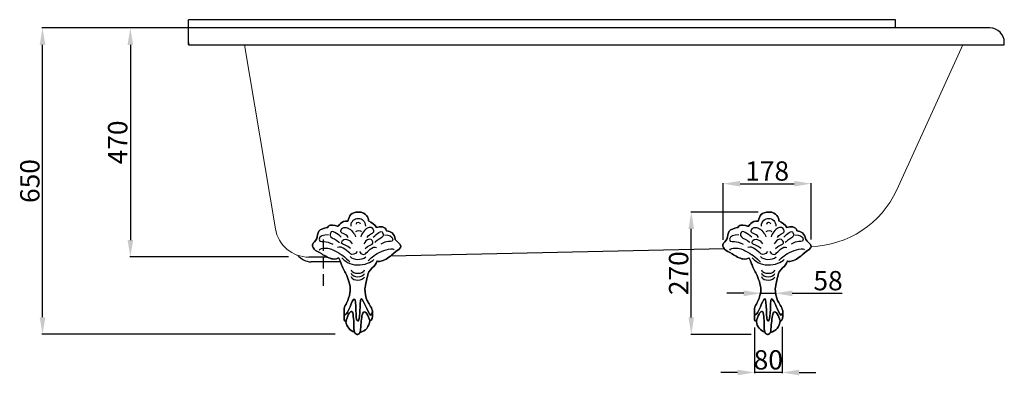
# Model space of a CAD drawing. Units: millimetres. Extents: x 13520 to 16750, y -3055 to -859.
# Drawn here: x 14653 to 16692, y -3055 to -2318 of the extents above; entities that cross this region are included whole.
import ezdxf

# ---------------------------------------------------------------- set-up
doc = ezdxf.new("R2010")
doc.units = ezdxf.units.MM
doc.linetypes.add('ACAD_ISO10W100', pattern=[18, 12, -3, 0, -3])
doc.layers.add('_____1', color=160, linetype='Continuous')
doc.styles.get("Standard").update_dxf_attribs({"font": 'arial.ttf'})
doc.dimstyles.new('ISO-25', dxfattribs={"dimtxt": 40, "dimasz": 35, "dimexe": 1.25, "dimexo": 0.625, "dimtad": 1, "dimtxsty": 'Standard', "dimcen": 2.5, "dimclrd": 256, "dimclre": 256, "dimadec": 0, "dimazin": 0, "dimtfac": 1, "dimtmove": 0, "dimatfit": 3, "dimfxl": 0, "dimarcsym": 0})

# ---------------------------------------------------------------- blocks, each defined once
blk = doc.blocks.new('*D4')
at = {"lineweight": -2}
for p, q in [((15001.9, -2335), (14880.6, -2335)), ((14881.9, -2370), (14881.9, -2774.5)), ((15209.8, -2809.5), (14880.6, -2809.5))]:
    blk.add_line(p, q, dxfattribs=at)
for points in [[(14876.1, -2370), (14887.7, -2370), (14881.9, -2335)], [(14876.1, -2774.5), (14887.7, -2774.5), (14881.9, -2809.5)]]:
    blk.add_solid(points)
at = {"layer": 'Defpoints', "color": 0}
for p in [(15002.6, -2335), (14881.9, -2809.5), (15210.4, -2809.5)]:
    blk.add_point(p, dxfattribs=at)
at = {"color": 0, "insert": (14860.8, -2572.2), "char_height": 40, "attachment_point": 5, "rotation": 90}
blk.add_mtext('470', dxfattribs=at)
blk = doc.blocks.new('*D19')
at = {"lineweight": -2}
for p, q in [((15001.9, -2335), (14698.7, -2335)), ((14700, -2934.7), (14700, -2370)), ((15306.5, -2969.7), (14698.7, -2969.7))]:
    blk.add_line(p, q, dxfattribs=at)
for points in [[(14694.1, -2370), (14705.8, -2370), (14700, -2335)], [(14694.1, -2934.7), (14705.8, -2934.7), (14700, -2969.7)]]:
    blk.add_solid(points)
at = {"layer": 'Defpoints', "color": 0}
for p in [(14700, -2335), (15002.6, -2335), (15307.1, -2969.7)]:
    blk.add_point(p, dxfattribs=at)
at = {"color": 0, "insert": (14678.9, -2652.3), "char_height": 40, "attachment_point": 5, "rotation": 90}
blk.add_mtext('650', dxfattribs=at)
blk = doc.blocks.new('*D41')
at = {"lineweight": -2}
for p, q in [((16182.4, -2716.5), (16042.6, -2716.5)), ((16043.9, -2935), (16043.9, -2751.5)), ((16167.6, -2970), (16042.6, -2970))]:
    blk.add_line(p, q, dxfattribs=at)
for points in [[(16038, -2751.5), (16049.7, -2751.5), (16043.9, -2716.5)], [(16038, -2935), (16049.7, -2935), (16043.9, -2970)]]:
    blk.add_solid(points)
at = {"layer": 'Defpoints', "color": 0}
for p in [(16043.9, -2716.5), (16183, -2716.5), (16168.3, -2970)]:
    blk.add_point(p, dxfattribs=at)
at = {"color": 0, "insert": (16022.8, -2843.2), "char_height": 40, "attachment_point": 5, "rotation": 90}
blk.add_mtext('270', dxfattribs=at)
blk = doc.blocks.new('*D42')
at = {"lineweight": -2}
for p, q in [((16109.8, -2774.3), (16109.8, -2656.5)), ((16144.8, -2657.8), (16257.2, -2657.8)), ((16292.2, -2773.6), (16292.2, -2656.5))]:
    blk.add_line(p, q, dxfattribs=at)
for points in [[(16144.8, -2651.9), (16144.8, -2663.6), (16109.8, -2657.8)], [(16257.2, -2651.9), (16257.2, -2663.6), (16292.2, -2657.8)]]:
    blk.add_solid(points)
at = {"layer": 'Defpoints', "color": 0}
for p in [(16292.2, -2657.8), (16109.8, -2775), (16292.2, -2774.2)]:
    blk.add_point(p, dxfattribs=at)
at = {"color": 0, "insert": (16201, -2636.7), "char_height": 40, "attachment_point": 5}
blk.add_mtext('178', dxfattribs=at)
blk = doc.blocks.new('*D43')
at = {"lineweight": -2}
for p, q in [((16174.9, -2956.1), (16174.9, -3050.3)), ((16232, -2954.5), (16232, -3050.3)), ((16139.9, -3049), (16104.9, -3049)), ((16232, -3049), (16174.9, -3049)), ((16267, -3049), (16302, -3049))]:
    blk.add_line(p, q, dxfattribs=at)
for points in [[(16139.9, -3043.2), (16139.9, -3054.9), (16174.9, -3049)], [(16267, -3043.2), (16267, -3054.9), (16232, -3049)]]:
    blk.add_solid(points)
at = {"layer": 'Defpoints', "color": 0}
for p in [(16174.9, -2955.5), (16232, -2953.8), (16174.9, -3049)]:
    blk.add_point(p, dxfattribs=at)
at = {"color": 0, "insert": (16203.4, -3028), "char_height": 40, "attachment_point": 5}
blk.add_mtext('80', dxfattribs=at)
blk = doc.blocks.new('*D44')
at = {"lineweight": -2}
for p, q in [((16152.7, -2884.9), (16117.7, -2884.9)), ((16187.7, -2878.3), (16187.7, -2886.2)), ((16187.7, -2884.9), (16217.9, -2884.9)), ((16217.9, -2878.3), (16217.9, -2886.2)), ((16252.9, -2884.9), (16356.5, -2884.9))]:
    blk.add_line(p, q, dxfattribs=at)
for points in [[(16152.7, -2879.1), (16152.7, -2890.8), (16187.7, -2884.9)], [(16252.9, -2879.1), (16252.9, -2890.8), (16217.9, -2884.9)]]:
    blk.add_solid(points)
at = {"layer": 'Defpoints', "color": 0}
for p in [(16187.7, -2877.6), (16187.7, -2884.9), (16217.9, -2877.6)]:
    blk.add_point(p, dxfattribs=at)
at = {"color": 0, "insert": (16327.2, -2863.9), "char_height": 40, "attachment_point": 5}
blk.add_mtext('58', dxfattribs=at)

msp = doc.modelspace()

# ---------------------------------------------------------------- linework, layer by layer
for p, q in [((16467.051, -2317.856), (15002.558, -2317.856)), ((15002.558, -2369.421), (15002.558, -2317.856)), ((16467.051, -2332.856), (16467.051, -2317.856)), ((16662.263, -2334.993), (15002.558, -2334.993)), ((15002.263, -2364.993), (15002.263, -2369.993)), ((16692.263, -2369.993), (16692.263, -2364.993)), ((15002.263, -2369.993), (16692.263, -2369.993)), ((15421.631, -2806.924), (16111.642, -2791.725)), ((15290.29, -2809.993), (15251.459, -2809.993)), ((15317.329, -2819.993), (15256.263, -2819.993))]:
    msp.add_line(p, q)
at = {"lineweight": 15}
for p, q in [((15182.432, -2751.619), (15118.158, -2369.993)), ((16606.319, -2369.993), (16469.321, -2670.72))]:
    msp.add_line(p, q, dxfattribs=at)
at = {"color": 1, "linetype": 'ACAD_ISO10W100', "ltscale": 2}
msp.add_line((15282.263, -2869.36), (15282.263, -2766.795), dxfattribs=at)
for centre, radius, start, end in [((16662.263, -2364.993), 30, 0, 90), ((15259.628, -2778.119), 42.01, 221.628231, 265.406329)]:
    msp.add_arc(centre, radius, start, end)
at = {"lineweight": 15}
for centre, radius, start, end in [((16287.317, -2587.807), 200, 271.261818, 335.508099), ((15251.459, -2739.993), 70, 189.560096, 270)]:
    msp.add_arc(centre, radius, start, end, dxfattribs=at)
at = {"layer": '_____1', "color": 7}
for points, knots in [([(15313.057, -2811.568), (15313.057, -2811.568), (15306.379, -2815.076), (15300.645, -2813.809), (15294.926, -2812.526), (15284.739, -2807.75), (15278.372, -2803.298), (15272.018, -2798.846), (15265.974, -2797.579), (15262.791, -2793.436), (15259.606, -2789.309), (15257.056, -2784.858), (15260.564, -2781.349), (15264.058, -2777.856), (15268.51, -2772.77), (15268.834, -2767.669), (15269.143, -2762.584), (15271.384, -2755.906), (15274.878, -2753.681), (15278.372, -2751.454), (15290.783, -2748.271), (15290.783, -2748.271), (15290.783, -2748.271), (15292.685, -2743.819), (15296.503, -2743.494), (15300.321, -2743.185), (15312.408, -2746.045), (15312.408, -2746.045), (15312.408, -2746.045), (15318.143, -2733.957), (15332.457, -2735.225), (15335.316, -2724.405), (15338.5, -2716.46), (15354.729, -2716.46), (15370.944, -2716.46), (15375.411, -2728.856), (15375.411, -2734.916), (15381.454, -2737.775), (15389.401, -2743.494), (15391.95, -2748.271), (15398.304, -2746.679), (15410.716, -2745.087), (15412.632, -2755.582), (15420.902, -2756.85), (15429.171, -2759.4), (15430.763, -2773.713), (15439.667, -2782.631), (15444.443, -2786.45), (15440.935, -2790.901), (15437.441, -2795.353), (15435.849, -2794.395), (15426.945, -2802.34), (15418.042, -2810.3), (15410.716, -2815.711), (15402.755, -2817.936), (15394.81, -2820.162), (15392.909, -2817.936), (15392.909, -2817.936), (15392.909, -2817.936), (15390.667, -2825.572), (15386.216, -2829.08), (15381.764, -2832.574), (15375.411, -2839.251), (15374.452, -2844.028), (15373.495, -2848.789), (15367.776, -2869.161), (15367.776, -2875.838), (15367.776, -2882.516), (15370.001, -2894.604), (15372.536, -2900.014), (15374.703, -2904.583), (15381.411, -2912.823), (15383.224, -2921.211), (15383.238, -2921.299), (15383.254, -2921.388), (15383.268, -2921.492), (15383.651, -2925.102), (15381.381, -2930.115), (15379.494, -2930.115), (15377.46, -2930.115), (15371.136, -2915.374), (15369.692, -2912.102), (15368.232, -2908.828), (15362.424, -2895.753), (15359.962, -2896.196), (15357.486, -2896.638), (15357.633, -2915.948), (15357.559, -2919.796), (15357.486, -2923.658), (15356.116, -2942.762), (15352.813, -2942.644), (15349.629, -2942.526), (15349.629, -2931.515), (15349.319, -2919.737), (15348.996, -2907.959), (15348.361, -2896.52), (15345.826, -2896.52), (15343.276, -2896.52), (15340.416, -2905.1), (15336.908, -2912.735), (15333.414, -2920.37), (15329.906, -2928.964), (15327.695, -2929.288), (15325.454, -2929.599), (15324.51, -2923.791), (15324.51, -2922.42), (15324.422, -2918.366), (15324.805, -2914.445), (15327.046, -2910.509), (15330.864, -2903.831), (15338.5, -2887.292), (15337.541, -2874.571), (15336.598, -2861.849), (15330.555, -2848.48), (15327.37, -2842.76), (15324.186, -2837.026), (15319.41, -2826.53), (15317.818, -2821.43), (15316.241, -2816.344), (15313.057, -2811.568), (15313.057, -2811.568)], [0, 0, 0, 0, 1, 1, 1, 2, 2, 2, 3, 3, 3, 4, 4, 4, 5, 5, 5, 6, 6, 6, 7, 7, 7, 8, 8, 8, 9, 9, 9, 10, 10, 10, 11, 11, 11, 12, 12, 12, 13, 13, 13, 14, 14, 14, 15, 15, 15, 16, 16, 16, 17, 17, 17, 18, 18, 18, 19, 19, 19, 20, 20, 20, 21, 21, 21, 22, 22, 22, 23, 23, 23, 24, 24, 24, 25, 25, 25, 26, 26, 26, 27, 27, 27, 28, 28, 28, 29, 29, 29, 30, 30, 30, 31, 31, 31, 32, 32, 32, 33, 33, 33, 34, 34, 34, 35, 35, 35, 36, 36, 36, 37, 37, 37, 38, 38, 38, 39, 39, 39, 40, 40, 40, 40]), ([(15383.268, -2921.492), (15383.563, -2922.921), (15383.71, -2924.365), (15383.665, -2925.78), (15383.356, -2935.642), (15383.032, -2940.743), (15378.27, -2943.278), (15378.211, -2942.968), (15378.138, -2942.659), (15378.064, -2942.335), (15377.991, -2942.025), (15377.917, -2941.701), (15377.828, -2941.376), (15375.426, -2932.002), (15368.778, -2920.002), (15364.901, -2923.878), (15360.774, -2928.007), (15360.774, -2939.784), (15359.506, -2950.28), (15358.738, -2956.53), (15358.887, -2962.323), (15357.574, -2965.994), (15357.472, -2966.303), (15357.354, -2966.598), (15357.205, -2966.878), (15356.822, -2967.733), (15356.307, -2968.426), (15355.643, -2968.927), (15355.54, -2969.031), (15355.422, -2969.119), (15355.305, -2969.178), (15354.951, -2969.414), (15354.568, -2969.591), (15354.14, -2969.724), (15354.007, -2969.768), (15353.86, -2969.811), (15353.697, -2969.842), (15353.55, -2969.885), (15353.403, -2969.915), (15353.241, -2969.929), (15353.108, -2969.944), (15352.976, -2969.96), (15352.842, -2969.974), (15352.636, -2969.988), (15352.414, -2970.003), (15352.18, -2970.003), (15351.958, -2970.003), (15351.722, -2969.988), (15351.516, -2969.974), (15351.353, -2969.96), (15351.192, -2969.944), (15351.044, -2969.915), (15350.926, -2969.901), (15350.808, -2969.885), (15350.706, -2969.856), (15350.602, -2969.842), (15350.498, -2969.811), (15350.396, -2969.783), (15350.248, -2969.752), (15350.115, -2969.709), (15349.983, -2969.664), (15349.851, -2969.62), (15349.718, -2969.561), (15349.584, -2969.516), (15348.981, -2969.251), (15348.464, -2968.897), (15348.008, -2968.441), (15347.904, -2968.352), (15347.817, -2968.249), (15347.727, -2968.146), (15347.595, -2968.013), (15347.477, -2967.851), (15347.344, -2967.689), (15347.255, -2967.571), (15347.167, -2967.439), (15347.094, -2967.305), (15346.725, -2966.731), (15346.416, -2966.083), (15346.165, -2965.36), (15344.868, -2961.675), (15344.868, -2956.176), (15344.868, -2950.28), (15344.868, -2939.784), (15343.276, -2923.231), (15340.725, -2922.286), (15338.19, -2921.329), (15329.596, -2932.458), (15328.962, -2943.603), (15328.83, -2943.544), (15328.697, -2943.485), (15328.579, -2943.41), (15324.245, -2941.244), (15324.614, -2938.988), (15324.776, -2933.682), (15324.805, -2932.916), (15324.82, -2932.09), (15324.82, -2931.19), (15324.82, -2928.168), (15324.555, -2925.265), (15324.51, -2922.42), (15324.422, -2918.366), (15324.805, -2914.445), (15327.046, -2910.509), (15330.864, -2903.831), (15338.5, -2887.292), (15337.541, -2874.571), (15336.598, -2861.849), (15330.555, -2848.48), (15327.37, -2842.76), (15324.186, -2837.026), (15319.41, -2826.53), (15317.818, -2821.43), (15316.241, -2816.344), (15313.057, -2811.568), (15313.057, -2811.568), (15313.057, -2811.568), (15306.379, -2815.076), (15300.645, -2813.809), (15294.926, -2812.526), (15284.739, -2807.75), (15278.372, -2803.298), (15272.018, -2798.846), (15265.974, -2797.579), (15262.791, -2793.436), (15259.606, -2789.309), (15257.056, -2784.858), (15260.564, -2781.349), (15264.058, -2777.856), (15268.51, -2772.77), (15268.834, -2767.669), (15269.143, -2762.584), (15271.384, -2755.906), (15274.878, -2753.681), (15278.372, -2751.454), (15290.783, -2748.271), (15290.783, -2748.271), (15290.783, -2748.271), (15292.685, -2743.819), (15296.503, -2743.494), (15300.321, -2743.185), (15312.408, -2746.045), (15312.408, -2746.045), (15312.408, -2746.045), (15318.143, -2733.957), (15332.457, -2735.225), (15335.316, -2724.405), (15338.5, -2716.46), (15354.729, -2716.46), (15370.944, -2716.46), (15375.411, -2728.856), (15375.411, -2734.916), (15381.454, -2737.775), (15389.401, -2743.494), (15391.95, -2748.271), (15398.304, -2746.679), (15410.716, -2745.087), (15412.632, -2755.582), (15420.902, -2756.85), (15429.171, -2759.4), (15430.763, -2773.713), (15439.667, -2782.631), (15444.443, -2786.45), (15440.935, -2790.901), (15437.441, -2795.353), (15435.849, -2794.395), (15426.945, -2802.34), (15418.042, -2810.3), (15410.716, -2815.711), (15402.755, -2817.936), (15394.81, -2820.162), (15392.909, -2817.936), (15392.909, -2817.936), (15392.909, -2817.936), (15390.667, -2825.572), (15386.216, -2829.08), (15381.764, -2832.574), (15375.411, -2839.251), (15374.452, -2844.028), (15373.495, -2848.789), (15367.776, -2869.161), (15367.776, -2875.838), (15367.776, -2882.516), (15370.001, -2894.604), (15372.536, -2900.014), (15374.703, -2904.583), (15381.411, -2912.823), (15383.224, -2921.211)], [0, 0, 0, 0, 1, 1, 1, 2, 2, 2, 3, 3, 3, 4, 4, 4, 5, 5, 5, 6, 6, 6, 7, 7, 7, 8, 8, 8, 9, 9, 9, 10, 10, 10, 11, 11, 11, 12, 12, 12, 13, 13, 13, 14, 14, 14, 15, 15, 15, 16, 16, 16, 17, 17, 17, 18, 18, 18, 19, 19, 19, 20, 20, 20, 21, 21, 21, 22, 22, 22, 23, 23, 23, 24, 24, 24, 25, 25, 25, 26, 26, 26, 27, 27, 27, 28, 28, 28, 29, 29, 29, 30, 30, 30, 31, 31, 31, 32, 32, 32, 33, 33, 33, 34, 34, 34, 35, 35, 35, 36, 36, 36, 37, 37, 37, 38, 38, 38, 39, 39, 39, 40, 40, 40, 41, 41, 41, 42, 42, 42, 43, 43, 43, 44, 44, 44, 45, 45, 45, 46, 46, 46, 47, 47, 47, 48, 48, 48, 49, 49, 49, 50, 50, 50, 51, 51, 51, 52, 52, 52, 53, 53, 53, 54, 54, 54, 55, 55, 55, 56, 56, 56, 57, 57, 57, 58, 58, 58, 59, 59, 59, 60, 60, 60, 61, 61, 61, 62, 62, 62, 62]), ([(15339.001, -2745.721), (15339.001, -2734.458), (15346.518, -2729.903), (15354.228, -2729.903), (15361.938, -2729.903), (15368.866, -2735.048), (15368.866, -2746.118)], [0, 0, 0, 0, 1, 1, 1, 2, 2, 2, 2]), ([(16163.167, -2811.568), (16163.167, -2811.568), (16156.49, -2815.076), (16150.756, -2813.809), (16145.036, -2812.526), (16134.85, -2807.75), (16128.482, -2803.298), (16122.129, -2798.846), (16116.085, -2797.579), (16112.902, -2793.436), (16109.717, -2789.309), (16107.167, -2784.858), (16110.675, -2781.349), (16114.169, -2777.856), (16118.621, -2772.77), (16118.945, -2767.669), (16119.254, -2762.584), (16121.495, -2755.906), (16124.989, -2753.681), (16128.482, -2751.454), (16140.894, -2748.271), (16140.894, -2748.271), (16140.894, -2748.271), (16142.796, -2743.819), (16146.613, -2743.494), (16150.432, -2743.185), (16162.519, -2746.045), (16162.519, -2746.045), (16162.519, -2746.045), (16168.253, -2733.957), (16182.567, -2735.225), (16185.426, -2724.405), (16188.611, -2716.46), (16204.84, -2716.46), (16221.055, -2716.46), (16225.522, -2728.856), (16225.522, -2734.916), (16231.565, -2737.775), (16239.511, -2743.494), (16242.061, -2748.271), (16248.415, -2746.679), (16260.827, -2745.087), (16262.743, -2755.582), (16271.013, -2756.85), (16279.282, -2759.4), (16280.874, -2773.713), (16289.777, -2782.631), (16294.554, -2786.45), (16291.046, -2790.901), (16287.552, -2795.353), (16285.96, -2794.395), (16277.056, -2802.34), (16268.153, -2810.3), (16260.827, -2815.711), (16252.866, -2817.936), (16244.921, -2820.162), (16243.02, -2817.936), (16243.02, -2817.936), (16243.02, -2817.936), (16240.778, -2825.572), (16236.327, -2829.08), (16231.875, -2832.574), (16225.522, -2839.251), (16224.563, -2844.028), (16223.606, -2848.789), (16217.887, -2869.161), (16217.887, -2875.838), (16217.887, -2882.516), (16220.112, -2894.604), (16222.647, -2900.014), (16224.814, -2904.583), (16231.522, -2912.823), (16233.334, -2921.211), (16233.349, -2921.299), (16233.365, -2921.388), (16233.379, -2921.492), (16233.762, -2925.102), (16231.492, -2930.115), (16229.604, -2930.115), (16227.57, -2930.115), (16221.246, -2915.374), (16219.803, -2912.102), (16218.343, -2908.828), (16212.534, -2895.753), (16210.073, -2896.196), (16207.597, -2896.638), (16207.744, -2915.948), (16207.67, -2919.796), (16207.597, -2923.658), (16206.226, -2942.762), (16202.924, -2942.644), (16199.74, -2942.526), (16199.74, -2931.515), (16199.43, -2919.737), (16199.106, -2907.959), (16198.471, -2896.52), (16195.936, -2896.52), (16193.387, -2896.52), (16190.527, -2905.1), (16187.018, -2912.735), (16183.525, -2920.37), (16180.017, -2928.964), (16177.805, -2929.288), (16175.565, -2929.599), (16174.621, -2923.791), (16174.621, -2922.42), (16174.533, -2918.366), (16174.916, -2914.445), (16177.157, -2910.509), (16180.975, -2903.831), (16188.611, -2887.292), (16187.652, -2874.571), (16186.709, -2861.849), (16180.666, -2848.48), (16177.481, -2842.76), (16174.297, -2837.026), (16169.521, -2826.53), (16167.929, -2821.43), (16166.352, -2816.344), (16163.167, -2811.568), (16163.167, -2811.568)], [0, 0, 0, 0, 1, 1, 1, 2, 2, 2, 3, 3, 3, 4, 4, 4, 5, 5, 5, 6, 6, 6, 7, 7, 7, 8, 8, 8, 9, 9, 9, 10, 10, 10, 11, 11, 11, 12, 12, 12, 13, 13, 13, 14, 14, 14, 15, 15, 15, 16, 16, 16, 17, 17, 17, 18, 18, 18, 19, 19, 19, 20, 20, 20, 21, 21, 21, 22, 22, 22, 23, 23, 23, 24, 24, 24, 25, 25, 25, 26, 26, 26, 27, 27, 27, 28, 28, 28, 29, 29, 29, 30, 30, 30, 31, 31, 31, 32, 32, 32, 33, 33, 33, 34, 34, 34, 35, 35, 35, 36, 36, 36, 37, 37, 37, 38, 38, 38, 39, 39, 39, 40, 40, 40, 40]), ([(16233.379, -2921.492), (16233.674, -2922.921), (16233.821, -2924.365), (16233.776, -2925.78), (16233.467, -2935.642), (16233.143, -2940.743), (16228.381, -2943.278), (16228.322, -2942.968), (16228.248, -2942.659), (16228.175, -2942.335), (16228.102, -2942.025), (16228.028, -2941.701), (16227.939, -2941.376), (16225.536, -2932.002), (16218.889, -2920.002), (16215.012, -2923.878), (16210.885, -2928.007), (16210.885, -2939.784), (16209.616, -2950.28), (16208.849, -2956.53), (16208.997, -2962.323), (16207.685, -2965.994), (16207.582, -2966.303), (16207.464, -2966.598), (16207.316, -2966.878), (16206.933, -2967.733), (16206.418, -2968.426), (16205.754, -2968.927), (16205.65, -2969.031), (16205.532, -2969.119), (16205.416, -2969.178), (16205.062, -2969.414), (16204.679, -2969.591), (16204.251, -2969.724), (16204.117, -2969.768), (16203.971, -2969.811), (16203.808, -2969.842), (16203.661, -2969.885), (16203.514, -2969.915), (16203.352, -2969.929), (16203.219, -2969.944), (16203.087, -2969.96), (16202.953, -2969.974), (16202.747, -2969.988), (16202.525, -2970.003), (16202.291, -2970.003), (16202.069, -2970.003), (16201.833, -2969.988), (16201.627, -2969.974), (16201.464, -2969.96), (16201.303, -2969.944), (16201.155, -2969.915), (16201.037, -2969.901), (16200.919, -2969.885), (16200.817, -2969.856), (16200.713, -2969.842), (16200.609, -2969.811), (16200.507, -2969.783), (16200.359, -2969.752), (16200.226, -2969.709), (16200.094, -2969.664), (16199.961, -2969.62), (16199.829, -2969.561), (16199.695, -2969.516), (16199.092, -2969.251), (16198.575, -2968.897), (16198.119, -2968.441), (16198.015, -2968.352), (16197.927, -2968.249), (16197.838, -2968.146), (16197.706, -2968.013), (16197.588, -2967.851), (16197.455, -2967.689), (16197.366, -2967.571), (16197.278, -2967.439), (16197.205, -2967.305), (16196.836, -2966.731), (16196.527, -2966.083), (16196.276, -2965.36), (16194.979, -2961.675), (16194.979, -2956.176), (16194.979, -2950.28), (16194.979, -2939.784), (16193.387, -2923.231), (16190.836, -2922.286), (16188.301, -2921.329), (16179.707, -2932.458), (16179.073, -2943.603), (16178.941, -2943.544), (16178.808, -2943.485), (16178.69, -2943.41), (16174.356, -2941.244), (16174.725, -2938.988), (16174.887, -2933.682), (16174.916, -2932.916), (16174.931, -2932.09), (16174.931, -2931.19), (16174.931, -2928.168), (16174.666, -2925.265), (16174.621, -2922.42), (16174.533, -2918.366), (16174.916, -2914.445), (16177.157, -2910.509), (16180.975, -2903.831), (16188.611, -2887.292), (16187.652, -2874.571), (16186.709, -2861.849), (16180.666, -2848.48), (16177.481, -2842.76), (16174.297, -2837.026), (16169.521, -2826.53), (16167.929, -2821.43), (16166.352, -2816.344), (16163.167, -2811.568), (16163.167, -2811.568), (16163.167, -2811.568), (16156.49, -2815.076), (16150.756, -2813.809), (16145.036, -2812.526), (16134.85, -2807.75), (16128.482, -2803.298), (16122.129, -2798.846), (16116.085, -2797.579), (16112.902, -2793.436), (16109.717, -2789.309), (16107.167, -2784.858), (16110.675, -2781.349), (16114.169, -2777.856), (16118.621, -2772.77), (16118.945, -2767.669), (16119.254, -2762.584), (16121.495, -2755.906), (16124.989, -2753.681), (16128.482, -2751.454), (16140.894, -2748.271), (16140.894, -2748.271), (16140.894, -2748.271), (16142.796, -2743.819), (16146.613, -2743.494), (16150.432, -2743.185), (16162.519, -2746.045), (16162.519, -2746.045), (16162.519, -2746.045), (16168.253, -2733.957), (16182.567, -2735.225), (16185.426, -2724.405), (16188.611, -2716.46), (16204.84, -2716.46), (16221.055, -2716.46), (16225.522, -2728.856), (16225.522, -2734.916), (16231.565, -2737.775), (16239.511, -2743.494), (16242.061, -2748.271), (16248.415, -2746.679), (16260.827, -2745.087), (16262.743, -2755.582), (16271.013, -2756.85), (16279.282, -2759.4), (16280.874, -2773.713), (16289.777, -2782.631), (16294.554, -2786.45), (16291.046, -2790.901), (16287.552, -2795.353), (16285.96, -2794.395), (16277.056, -2802.34), (16268.153, -2810.3), (16260.827, -2815.711), (16252.866, -2817.936), (16244.921, -2820.162), (16243.02, -2817.936), (16243.02, -2817.936), (16243.02, -2817.936), (16240.778, -2825.572), (16236.327, -2829.08), (16231.875, -2832.574), (16225.522, -2839.251), (16224.563, -2844.028), (16223.606, -2848.789), (16217.887, -2869.161), (16217.887, -2875.838), (16217.887, -2882.516), (16220.112, -2894.604), (16222.647, -2900.014), (16224.814, -2904.583), (16231.522, -2912.823), (16233.334, -2921.211)], [0, 0, 0, 0, 1, 1, 1, 2, 2, 2, 3, 3, 3, 4, 4, 4, 5, 5, 5, 6, 6, 6, 7, 7, 7, 8, 8, 8, 9, 9, 9, 10, 10, 10, 11, 11, 11, 12, 12, 12, 13, 13, 13, 14, 14, 14, 15, 15, 15, 16, 16, 16, 17, 17, 17, 18, 18, 18, 19, 19, 19, 20, 20, 20, 21, 21, 21, 22, 22, 22, 23, 23, 23, 24, 24, 24, 25, 25, 25, 26, 26, 26, 27, 27, 27, 28, 28, 28, 29, 29, 29, 30, 30, 30, 31, 31, 31, 32, 32, 32, 33, 33, 33, 34, 34, 34, 35, 35, 35, 36, 36, 36, 37, 37, 37, 38, 38, 38, 39, 39, 39, 40, 40, 40, 41, 41, 41, 42, 42, 42, 43, 43, 43, 44, 44, 44, 45, 45, 45, 46, 46, 46, 47, 47, 47, 48, 48, 48, 49, 49, 49, 50, 50, 50, 51, 51, 51, 52, 52, 52, 53, 53, 53, 54, 54, 54, 55, 55, 55, 56, 56, 56, 57, 57, 57, 58, 58, 58, 59, 59, 59, 60, 60, 60, 61, 61, 61, 62, 62, 62, 62]), ([(16189.112, -2745.721), (16189.112, -2734.458), (16196.629, -2729.903), (16204.339, -2729.903), (16212.049, -2729.903), (16218.976, -2735.048), (16218.976, -2746.118)], [0, 0, 0, 0, 1, 1, 1, 2, 2, 2, 2]), ([(15333.267, -2769.055), (15327.149, -2758.766), (15316.86, -2762.333), (15317.847, -2755.214), (15318.836, -2748.094), (15328.122, -2746.516), (15333.267, -2749.686), (15338.411, -2752.84), (15346.917, -2760.947), (15348.495, -2768.067)], [0, 0, 0, 0, 1, 1, 1, 2, 2, 2, 3, 3, 3, 3]), ([(15372.581, -2769.055), (15377.946, -2758.766), (15386.939, -2762.333), (15386.084, -2755.214), (15385.213, -2748.094), (15377.077, -2746.516), (15372.581, -2749.686), (15368.085, -2752.84), (15360.64, -2760.947), (15359.255, -2768.067)], [0, 0, 0, 0, 1, 1, 1, 2, 2, 2, 3, 3, 3, 3]), ([(16183.378, -2769.055), (16177.26, -2758.766), (16166.971, -2762.333), (16167.958, -2755.214), (16168.946, -2748.094), (16178.233, -2746.516), (16183.378, -2749.686), (16188.521, -2752.84), (16197.028, -2760.947), (16198.605, -2768.067)], [0, 0, 0, 0, 1, 1, 1, 2, 2, 2, 3, 3, 3, 3]), ([(16222.692, -2769.055), (16228.057, -2758.766), (16237.05, -2762.333), (16236.195, -2755.214), (16235.324, -2748.094), (16227.187, -2746.516), (16222.692, -2749.686), (16218.196, -2752.84), (16210.751, -2760.947), (16209.366, -2768.067)], [0, 0, 0, 0, 1, 1, 1, 2, 2, 2, 3, 3, 3, 3]), ([(15292.154, -2763.719), (15281.865, -2763.719), (15273.374, -2766.077), (15272.976, -2773.006), (15272.578, -2779.919), (15282.661, -2777.148), (15287.408, -2777.944), (15292.154, -2778.74), (15301.25, -2782.882), (15301.25, -2782.882)], [0, 0, 0, 0, 1, 1, 1, 2, 2, 2, 3, 3, 3, 3]), ([(15318.836, -2768.451), (15310.345, -2760.947), (15299.466, -2753.636), (15296.886, -2758.574), (15294.321, -2763.527), (15295.117, -2767.271), (15300.851, -2770.426), (15306.586, -2773.595), (15314.487, -2778.342), (15315.076, -2779.521)], [0, 0, 0, 0, 1, 1, 1, 2, 2, 2, 3, 3, 3, 3]), ([(15338.219, -2791.992), (15330.893, -2784.872), (15320.619, -2784.666), (15319.631, -2781.113), (15318.644, -2777.546), (15322.403, -2772.21), (15328.122, -2772.814), (15333.872, -2773.404), (15339.605, -2778.548), (15341.183, -2782.292)], [0, 0, 0, 0, 1, 1, 1, 2, 2, 2, 3, 3, 3, 3]), ([(15368.247, -2791.992), (15374.644, -2784.872), (15383.651, -2784.666), (15384.521, -2781.113), (15385.39, -2777.546), (15382.104, -2772.21), (15377.077, -2772.814), (15372.05, -2773.404), (15367.039, -2778.548), (15365.652, -2782.292)], [0, 0, 0, 0, 1, 1, 1, 2, 2, 2, 3, 3, 3, 3]), ([(15385.213, -2768.451), (15392.658, -2760.947), (15402.181, -2753.636), (15404.421, -2758.574), (15406.677, -2763.527), (15405.984, -2767.271), (15400.972, -2770.426), (15395.945, -2773.595), (15389.016, -2778.342), (15388.501, -2779.521)], [0, 0, 0, 0, 1, 1, 1, 2, 2, 2, 3, 3, 3, 3]), ([(15408.578, -2763.719), (15417.585, -2763.719), (15425.029, -2766.077), (15425.368, -2773.006), (15425.722, -2779.919), (15416.892, -2777.148), (15412.736, -2777.944), (15408.578, -2778.74), (15400.617, -2782.882), (15400.617, -2782.882)], [0, 0, 0, 0, 1, 1, 1, 2, 2, 2, 3, 3, 3, 3]), ([(16142.265, -2763.719), (16131.976, -2763.719), (16123.485, -2766.077), (16123.087, -2773.006), (16122.689, -2779.919), (16132.772, -2777.148), (16137.518, -2777.944), (16142.265, -2778.74), (16151.36, -2782.882), (16151.36, -2782.882)], [0, 0, 0, 0, 1, 1, 1, 2, 2, 2, 3, 3, 3, 3]), ([(16168.946, -2768.451), (16160.455, -2760.947), (16149.577, -2753.636), (16146.997, -2758.574), (16144.432, -2763.527), (16145.228, -2767.271), (16150.962, -2770.426), (16156.697, -2773.595), (16164.598, -2778.342), (16165.187, -2779.521)], [0, 0, 0, 0, 1, 1, 1, 2, 2, 2, 3, 3, 3, 3]), ([(16188.33, -2791.992), (16181.004, -2784.872), (16170.73, -2784.666), (16169.742, -2781.113), (16168.754, -2777.546), (16172.514, -2772.21), (16178.233, -2772.814), (16183.982, -2773.404), (16189.716, -2778.548), (16191.294, -2782.292)], [0, 0, 0, 0, 1, 1, 1, 2, 2, 2, 3, 3, 3, 3]), ([(16218.357, -2791.992), (16224.755, -2784.872), (16233.762, -2784.666), (16234.631, -2781.113), (16235.501, -2777.546), (16232.214, -2772.21), (16227.187, -2772.814), (16222.161, -2773.404), (16217.15, -2778.548), (16215.763, -2782.292)], [0, 0, 0, 0, 1, 1, 1, 2, 2, 2, 3, 3, 3, 3]), ([(16235.324, -2768.451), (16242.769, -2760.947), (16252.292, -2753.636), (16254.532, -2758.574), (16256.787, -2763.527), (16256.095, -2767.271), (16251.082, -2770.426), (16246.056, -2773.595), (16239.127, -2778.342), (16238.612, -2779.521)], [0, 0, 0, 0, 1, 1, 1, 2, 2, 2, 3, 3, 3, 3]), ([(16258.689, -2763.719), (16267.696, -2763.719), (16275.14, -2766.077), (16275.478, -2773.006), (16275.832, -2779.919), (16267.002, -2777.148), (16262.846, -2777.944), (16258.689, -2778.74), (16250.728, -2782.882), (16250.728, -2782.882)], [0, 0, 0, 0, 1, 1, 1, 2, 2, 2, 3, 3, 3, 3]), ([(15273.374, -2795.736), (15276.529, -2789.014), (15291.55, -2791.196), (15296.105, -2792.774), (15300.645, -2794.366), (15318.245, -2802.665), (15325.174, -2809.387), (15332.088, -2816.109), (15336.834, -2819.263), (15336.834, -2819.263)], [0, 0, 0, 0, 1, 1, 1, 2, 2, 2, 3, 3, 3, 3]), ([(15351.854, -2798.507), (15347.713, -2804.448), (15341.772, -2805.627), (15337.616, -2802.856), (15333.473, -2800.099), (15320.221, -2785.462), (15311.126, -2789.81)], [0, 0, 0, 0, 1, 1, 1, 2, 2, 2, 2]), ([(15356.307, -2798.507), (15359.948, -2804.448), (15365.137, -2805.627), (15368.763, -2802.856), (15372.404, -2800.099), (15384.005, -2785.462), (15391.964, -2789.81)], [0, 0, 0, 0, 1, 1, 1, 2, 2, 2, 2]), ([(15374.792, -2817.096), (15379.524, -2812.349), (15385.671, -2806.025), (15397.331, -2800.497), (15408.991, -2794.955), (15427.373, -2789.014), (15428.36, -2795.147)], [0, 0, 0, 0, 1, 1, 1, 2, 2, 2, 2]), ([(16123.485, -2795.736), (16126.64, -2789.014), (16141.661, -2791.196), (16146.215, -2792.774), (16150.756, -2794.366), (16168.356, -2802.665), (16175.285, -2809.387), (16182.199, -2816.109), (16186.945, -2819.263), (16186.945, -2819.263)], [0, 0, 0, 0, 1, 1, 1, 2, 2, 2, 3, 3, 3, 3]), ([(16201.965, -2798.507), (16197.824, -2804.448), (16191.883, -2805.627), (16187.727, -2802.856), (16183.584, -2800.099), (16170.332, -2785.462), (16161.236, -2789.81)], [0, 0, 0, 0, 1, 1, 1, 2, 2, 2, 2]), ([(16206.418, -2798.507), (16210.058, -2804.448), (16215.248, -2805.627), (16218.874, -2802.856), (16222.515, -2800.099), (16234.116, -2785.462), (16242.075, -2789.81)], [0, 0, 0, 0, 1, 1, 1, 2, 2, 2, 2]), ([(16224.903, -2817.096), (16229.635, -2812.349), (16235.782, -2806.025), (16247.442, -2800.497), (16259.102, -2794.955), (16277.484, -2789.014), (16278.471, -2795.147)], [0, 0, 0, 0, 1, 1, 1, 2, 2, 2, 2]), ([(15319.823, -2811.553), (15324.171, -2817.096), (15337.026, -2826.191), (15352.046, -2826.191), (15367.082, -2826.191), (15381.322, -2820.84), (15386.261, -2814.914)], [0, 0, 0, 0, 1, 1, 1, 2, 2, 2, 2]), ([(15337.232, -2808.796), (15339.207, -2812.349), (15347.507, -2814.722), (15352.445, -2814.722), (15357.398, -2814.722), (15366.685, -2813.337), (15369.647, -2809.18)], [0, 0, 0, 0, 1, 1, 1, 2, 2, 2, 2]), ([(16169.934, -2811.553), (16174.282, -2817.096), (16187.137, -2826.191), (16202.157, -2826.191), (16217.193, -2826.191), (16231.433, -2820.84), (16236.372, -2814.914)], [0, 0, 0, 0, 1, 1, 1, 2, 2, 2, 2]), ([(16187.342, -2808.796), (16189.317, -2812.349), (16197.618, -2814.722), (16202.555, -2814.722), (16207.509, -2814.722), (16216.795, -2813.337), (16219.758, -2809.18)], [0, 0, 0, 0, 1, 1, 1, 2, 2, 2, 2]), ([(15366.094, -2837.261), (15366.094, -2841.403), (15358.577, -2844.175), (15353.432, -2844.175), (15348.303, -2844.175), (15340.003, -2842.008), (15340.003, -2836.863)], [0, 0, 0, 0, 1, 1, 1, 2, 2, 2, 2]), ([(15366.094, -2844.367), (15366.094, -2848.523), (15358.577, -2851.295), (15353.432, -2851.295), (15348.303, -2851.295), (15340.003, -2849.113), (15340.003, -2843.983)], [0, 0, 0, 0, 1, 1, 1, 2, 2, 2, 2]), ([(15366.094, -2851.487), (15366.094, -2855.643), (15358.577, -2858.415), (15353.432, -2858.415), (15348.303, -2858.415), (15340.003, -2856.233), (15340.003, -2851.089)], [0, 0, 0, 0, 1, 1, 1, 2, 2, 2, 2]), ([(16216.205, -2837.261), (16216.205, -2841.403), (16208.688, -2844.175), (16203.543, -2844.175), (16198.414, -2844.175), (16190.114, -2842.008), (16190.114, -2836.863)], [0, 0, 0, 0, 1, 1, 1, 2, 2, 2, 2]), ([(16216.205, -2844.367), (16216.205, -2848.523), (16208.688, -2851.295), (16203.543, -2851.295), (16198.414, -2851.295), (16190.114, -2849.113), (16190.114, -2843.983)], [0, 0, 0, 0, 1, 1, 1, 2, 2, 2, 2]), ([(16216.205, -2851.487), (16216.205, -2855.643), (16208.688, -2858.415), (16203.543, -2858.415), (16198.414, -2858.415), (16190.114, -2856.233), (16190.114, -2851.089)], [0, 0, 0, 0, 1, 1, 1, 2, 2, 2, 2]), ([(15340.725, -2922.286), (15338.19, -2921.329), (15329.596, -2932.458), (15328.962, -2943.603), (15328.83, -2943.544), (15328.697, -2943.485), (15328.579, -2943.41), (15328.579, -2943.41), (15328.579, -2943.396), (15328.579, -2943.396), (15324.289, -2941.215), (15324.628, -2938.959), (15324.776, -2933.682), (15324.805, -2932.916), (15324.82, -2932.09), (15324.82, -2931.19), (15324.82, -2928.168), (15324.555, -2925.265), (15324.51, -2922.42), (15324.51, -2923.791), (15325.454, -2929.599), (15327.695, -2929.288), (15329.906, -2928.964), (15333.414, -2920.37), (15336.908, -2912.735), (15340.416, -2905.1), (15343.276, -2896.52), (15345.826, -2896.52), (15348.361, -2896.52), (15348.996, -2907.959), (15349.319, -2919.737), (15349.629, -2931.515), (15349.629, -2942.526), (15352.813, -2942.644), (15356.116, -2942.762), (15357.486, -2923.658), (15357.559, -2919.796), (15357.633, -2915.948), (15357.486, -2896.638), (15359.962, -2896.196), (15362.424, -2895.753), (15368.232, -2908.828), (15369.692, -2912.102), (15371.136, -2915.374), (15377.46, -2930.115), (15379.494, -2930.115), (15381.381, -2930.115), (15383.651, -2925.102), (15383.268, -2921.492), (15383.563, -2922.921), (15383.71, -2924.365), (15383.665, -2925.78), (15383.356, -2935.642), (15383.032, -2940.743), (15378.27, -2943.278), (15378.211, -2942.968), (15378.138, -2942.659), (15378.064, -2942.335), (15377.991, -2942.025), (15377.917, -2941.701), (15377.828, -2941.376), (15375.426, -2932.002), (15368.778, -2920.002), (15364.901, -2923.878), (15360.774, -2928.007), (15360.774, -2939.784), (15359.506, -2950.28), (15358.738, -2956.53), (15358.887, -2962.323), (15357.574, -2965.994), (15357.457, -2966.303), (15357.339, -2966.598), (15357.205, -2966.878), (15356.794, -2967.733), (15356.293, -2968.426), (15355.643, -2968.927), (15355.54, -2969.015), (15355.422, -2969.089), (15355.305, -2969.178), (15354.951, -2969.4), (15354.568, -2969.591), (15354.14, -2969.724), (15353.992, -2969.768), (15353.845, -2969.811), (15353.697, -2969.842), (15353.55, -2969.885), (15353.388, -2969.901), (15353.241, -2969.929), (15353.108, -2969.944), (15352.976, -2969.96), (15352.842, -2969.974), (15352.636, -2969.988), (15352.414, -2970.003), (15352.18, -2970.003), (15351.958, -2970.003), (15351.722, -2969.988), (15351.516, -2969.974), (15351.353, -2969.96), (15351.192, -2969.944), (15351.044, -2969.915), (15350.926, -2969.901), (15350.808, -2969.885), (15350.706, -2969.856), (15350.602, -2969.842), (15350.498, -2969.811), (15350.396, -2969.783), (15350.248, -2969.752), (15350.115, -2969.709), (15349.983, -2969.664), (15349.851, -2969.62), (15349.718, -2969.575), (15349.584, -2969.516), (15348.981, -2969.251), (15348.464, -2968.897), (15348.008, -2968.441), (15347.904, -2968.352), (15347.817, -2968.249), (15347.727, -2968.146), (15347.595, -2968.013), (15347.477, -2967.851), (15347.344, -2967.689), (15347.255, -2967.557), (15347.167, -2967.439), (15347.094, -2967.305), (15346.725, -2966.731), (15346.416, -2966.083), (15346.165, -2965.36), (15344.868, -2961.675), (15344.868, -2956.176), (15344.868, -2950.28), (15344.868, -2939.784), (15343.276, -2923.231), (15340.725, -2922.286)], [0, 0, 0, 0, 1, 1, 1, 2, 2, 2, 3, 3, 3, 4, 4, 4, 5, 5, 5, 6, 6, 6, 7, 7, 7, 8, 8, 8, 9, 9, 9, 10, 10, 10, 11, 11, 11, 12, 12, 12, 13, 13, 13, 14, 14, 14, 15, 15, 15, 16, 16, 16, 17, 17, 17, 18, 18, 18, 19, 19, 19, 20, 20, 20, 21, 21, 21, 22, 22, 22, 23, 23, 23, 24, 24, 24, 25, 25, 25, 26, 26, 26, 27, 27, 27, 28, 28, 28, 29, 29, 29, 30, 30, 30, 31, 31, 31, 32, 32, 32, 33, 33, 33, 34, 34, 34, 35, 35, 35, 36, 36, 36, 37, 37, 37, 38, 38, 38, 39, 39, 39, 40, 40, 40, 41, 41, 41, 42, 42, 42, 43, 43, 43, 44, 44, 44, 44]), ([(15324.51, -2922.42), (15324.51, -2923.791), (15325.454, -2929.599), (15327.695, -2929.288), (15329.906, -2928.964), (15333.414, -2920.37), (15336.908, -2912.735), (15340.416, -2905.1), (15343.276, -2896.52), (15345.826, -2896.52), (15348.361, -2896.52), (15348.996, -2907.959), (15349.319, -2919.737), (15349.629, -2931.515), (15349.629, -2942.526), (15352.813, -2942.644), (15356.116, -2942.762), (15357.486, -2923.658), (15357.559, -2919.796), (15357.633, -2915.948), (15357.486, -2896.638), (15359.962, -2896.196), (15362.424, -2895.753), (15368.232, -2908.828), (15369.692, -2912.102), (15371.136, -2915.374), (15377.46, -2930.115), (15379.494, -2930.115), (15381.381, -2930.115), (15383.651, -2925.102), (15383.268, -2921.492), (15383.254, -2921.388), (15383.238, -2921.299), (15383.224, -2921.211), (15383.195, -2921.034), (15383.164, -2920.857), (15383.12, -2920.68)], [0, 0, 0, 0, 1, 1, 1, 2, 2, 2, 3, 3, 3, 4, 4, 4, 5, 5, 5, 6, 6, 6, 7, 7, 7, 8, 8, 8, 9, 9, 9, 10, 10, 10, 11, 11, 11, 12, 12, 12, 12]), ([(16190.836, -2922.286), (16188.301, -2921.329), (16179.707, -2932.458), (16179.073, -2943.603), (16178.941, -2943.544), (16178.808, -2943.485), (16178.69, -2943.41), (16178.69, -2943.41), (16178.69, -2943.396), (16178.69, -2943.396), (16174.4, -2941.215), (16174.739, -2938.959), (16174.887, -2933.682), (16174.916, -2932.916), (16174.931, -2932.09), (16174.931, -2931.19), (16174.931, -2928.168), (16174.666, -2925.265), (16174.621, -2922.42), (16174.621, -2923.791), (16175.565, -2929.599), (16177.805, -2929.288), (16180.017, -2928.964), (16183.525, -2920.37), (16187.018, -2912.735), (16190.527, -2905.1), (16193.387, -2896.52), (16195.936, -2896.52), (16198.471, -2896.52), (16199.106, -2907.959), (16199.43, -2919.737), (16199.74, -2931.515), (16199.74, -2942.526), (16202.924, -2942.644), (16206.226, -2942.762), (16207.597, -2923.658), (16207.67, -2919.796), (16207.744, -2915.948), (16207.597, -2896.638), (16210.073, -2896.196), (16212.534, -2895.753), (16218.343, -2908.828), (16219.803, -2912.102), (16221.246, -2915.374), (16227.57, -2930.115), (16229.604, -2930.115), (16231.492, -2930.115), (16233.762, -2925.102), (16233.379, -2921.492), (16233.674, -2922.921), (16233.821, -2924.365), (16233.776, -2925.78), (16233.467, -2935.642), (16233.143, -2940.743), (16228.381, -2943.278), (16228.322, -2942.968), (16228.248, -2942.659), (16228.175, -2942.335), (16228.102, -2942.025), (16228.028, -2941.701), (16227.939, -2941.376), (16225.536, -2932.002), (16218.889, -2920.002), (16215.012, -2923.878), (16210.885, -2928.007), (16210.885, -2939.784), (16209.616, -2950.28), (16208.849, -2956.53), (16208.997, -2962.323), (16207.685, -2965.994), (16207.568, -2966.303), (16207.45, -2966.598), (16207.316, -2966.878), (16206.904, -2967.733), (16206.403, -2968.426), (16205.754, -2968.927), (16205.65, -2969.015), (16205.532, -2969.089), (16205.416, -2969.178), (16205.062, -2969.4), (16204.679, -2969.591), (16204.251, -2969.724), (16204.103, -2969.768), (16203.956, -2969.811), (16203.808, -2969.842), (16203.661, -2969.885), (16203.498, -2969.901), (16203.352, -2969.929), (16203.219, -2969.944), (16203.087, -2969.96), (16202.953, -2969.974), (16202.747, -2969.988), (16202.525, -2970.003), (16202.291, -2970.003), (16202.069, -2970.003), (16201.833, -2969.988), (16201.627, -2969.974), (16201.464, -2969.96), (16201.303, -2969.944), (16201.155, -2969.915), (16201.037, -2969.901), (16200.919, -2969.885), (16200.817, -2969.856), (16200.713, -2969.842), (16200.609, -2969.811), (16200.507, -2969.783), (16200.359, -2969.752), (16200.226, -2969.709), (16200.094, -2969.664), (16199.961, -2969.62), (16199.829, -2969.575), (16199.695, -2969.516), (16199.092, -2969.251), (16198.575, -2968.897), (16198.119, -2968.441), (16198.015, -2968.352), (16197.927, -2968.249), (16197.838, -2968.146), (16197.706, -2968.013), (16197.588, -2967.851), (16197.455, -2967.689), (16197.366, -2967.557), (16197.278, -2967.439), (16197.205, -2967.305), (16196.836, -2966.731), (16196.527, -2966.083), (16196.276, -2965.36), (16194.979, -2961.675), (16194.979, -2956.176), (16194.979, -2950.28), (16194.979, -2939.784), (16193.387, -2923.231), (16190.836, -2922.286)], [0, 0, 0, 0, 1, 1, 1, 2, 2, 2, 3, 3, 3, 4, 4, 4, 5, 5, 5, 6, 6, 6, 7, 7, 7, 8, 8, 8, 9, 9, 9, 10, 10, 10, 11, 11, 11, 12, 12, 12, 13, 13, 13, 14, 14, 14, 15, 15, 15, 16, 16, 16, 17, 17, 17, 18, 18, 18, 19, 19, 19, 20, 20, 20, 21, 21, 21, 22, 22, 22, 23, 23, 23, 24, 24, 24, 25, 25, 25, 26, 26, 26, 27, 27, 27, 28, 28, 28, 29, 29, 29, 30, 30, 30, 31, 31, 31, 32, 32, 32, 33, 33, 33, 34, 34, 34, 35, 35, 35, 36, 36, 36, 37, 37, 37, 38, 38, 38, 39, 39, 39, 40, 40, 40, 41, 41, 41, 42, 42, 42, 43, 43, 43, 44, 44, 44, 44]), ([(16174.621, -2922.42), (16174.621, -2923.791), (16175.565, -2929.599), (16177.805, -2929.288), (16180.017, -2928.964), (16183.525, -2920.37), (16187.018, -2912.735), (16190.527, -2905.1), (16193.387, -2896.52), (16195.936, -2896.52), (16198.471, -2896.52), (16199.106, -2907.959), (16199.43, -2919.737), (16199.74, -2931.515), (16199.74, -2942.526), (16202.924, -2942.644), (16206.226, -2942.762), (16207.597, -2923.658), (16207.67, -2919.796), (16207.744, -2915.948), (16207.597, -2896.638), (16210.073, -2896.196), (16212.534, -2895.753), (16218.343, -2908.828), (16219.803, -2912.102), (16221.246, -2915.374), (16227.57, -2930.115), (16229.604, -2930.115), (16231.492, -2930.115), (16233.762, -2925.102), (16233.379, -2921.492), (16233.365, -2921.388), (16233.349, -2921.299), (16233.334, -2921.211), (16233.306, -2921.034), (16233.275, -2920.857), (16233.231, -2920.68)], [0, 0, 0, 0, 1, 1, 1, 2, 2, 2, 3, 3, 3, 4, 4, 4, 5, 5, 5, 6, 6, 6, 7, 7, 7, 8, 8, 8, 9, 9, 9, 10, 10, 10, 11, 11, 11, 12, 12, 12, 12]), ([(15346.165, -2965.36), (15336.804, -2962.455), (15329.759, -2953.906), (15328.579, -2943.41), (15328.579, -2943.41), (15328.579, -2943.396), (15328.579, -2943.396), (15324.289, -2941.215), (15324.628, -2938.959), (15324.776, -2933.682)], [0, 0, 0, 0, 1, 1, 1, 2, 2, 2, 3, 3, 3, 3]), ([(15346.165, -2965.36), (15336.804, -2962.455), (15329.759, -2953.906), (15328.579, -2943.41), (15328.697, -2943.485), (15328.83, -2943.544), (15328.962, -2943.603), (15329.596, -2932.458), (15338.19, -2921.329), (15340.725, -2922.286), (15343.276, -2923.231), (15344.868, -2939.784), (15344.868, -2950.28), (15344.868, -2956.176), (15344.868, -2961.675), (15346.165, -2965.36)], [0, 0, 0, 0, 1, 1, 1, 2, 2, 2, 3, 3, 3, 4, 4, 4, 5, 5, 5, 5]), ([(15364.901, -2923.878), (15368.778, -2920.002), (15375.426, -2932.002), (15377.828, -2941.376), (15377.342, -2953.729), (15368.778, -2963.842), (15357.574, -2965.994), (15358.887, -2962.323), (15358.738, -2956.53), (15359.506, -2950.28), (15360.774, -2939.784), (15360.774, -2928.007), (15364.901, -2923.878)], [0, 0, 0, 0, 1, 1, 1, 2, 2, 2, 3, 3, 3, 4, 4, 4, 4]), ([(16196.276, -2965.36), (16186.915, -2962.455), (16179.87, -2953.906), (16178.69, -2943.41), (16178.69, -2943.41), (16178.69, -2943.396), (16178.69, -2943.396), (16174.4, -2941.215), (16174.739, -2938.959), (16174.887, -2933.682)], [0, 0, 0, 0, 1, 1, 1, 2, 2, 2, 3, 3, 3, 3]), ([(16196.276, -2965.36), (16186.915, -2962.455), (16179.87, -2953.906), (16178.69, -2943.41), (16178.808, -2943.485), (16178.941, -2943.544), (16179.073, -2943.603), (16179.707, -2932.458), (16188.301, -2921.329), (16190.836, -2922.286), (16193.387, -2923.231), (16194.979, -2939.784), (16194.979, -2950.28), (16194.979, -2956.176), (16194.979, -2961.675), (16196.276, -2965.36)], [0, 0, 0, 0, 1, 1, 1, 2, 2, 2, 3, 3, 3, 4, 4, 4, 5, 5, 5, 5]), ([(16215.012, -2923.878), (16218.889, -2920.002), (16225.536, -2932.002), (16227.939, -2941.376), (16227.452, -2953.729), (16218.889, -2963.842), (16207.685, -2965.994), (16208.997, -2962.323), (16208.849, -2956.53), (16209.616, -2950.28), (16210.885, -2939.784), (16210.885, -2928.007), (16215.012, -2923.878)], [0, 0, 0, 0, 1, 1, 1, 2, 2, 2, 3, 3, 3, 4, 4, 4, 4]), ([(15377.828, -2941.376), (15377.342, -2953.729), (15368.778, -2963.842), (15357.574, -2965.994), (15357.457, -2966.303), (15357.339, -2966.598), (15357.205, -2966.878), (15356.794, -2967.733), (15356.293, -2968.426), (15355.643, -2968.927), (15355.54, -2969.015), (15355.422, -2969.089), (15355.305, -2969.178), (15354.951, -2969.4), (15354.568, -2969.591), (15354.14, -2969.724), (15353.992, -2969.768), (15353.845, -2969.811), (15353.697, -2969.842), (15353.55, -2969.885), (15353.388, -2969.901), (15353.241, -2969.929)], [0, 0, 0, 0, 1, 1, 1, 2, 2, 2, 3, 3, 3, 4, 4, 4, 5, 5, 5, 6, 6, 6, 7, 7, 7, 7]), ([(15378.27, -2943.278), (15378.197, -2942.968), (15378.138, -2942.659), (15378.064, -2942.335), (15378.138, -2942.659), (15378.211, -2942.968), (15378.27, -2943.278)], [0, 0, 0, 0, 1, 1, 1, 2, 2, 2, 2]), ([(16227.939, -2941.376), (16227.452, -2953.729), (16218.889, -2963.842), (16207.685, -2965.994), (16207.568, -2966.303), (16207.45, -2966.598), (16207.316, -2966.878), (16206.904, -2967.733), (16206.403, -2968.426), (16205.754, -2968.927), (16205.65, -2969.015), (16205.532, -2969.089), (16205.416, -2969.178), (16205.062, -2969.4), (16204.679, -2969.591), (16204.251, -2969.724), (16204.103, -2969.768), (16203.956, -2969.811), (16203.808, -2969.842), (16203.661, -2969.885), (16203.498, -2969.901), (16203.352, -2969.929)], [0, 0, 0, 0, 1, 1, 1, 2, 2, 2, 3, 3, 3, 4, 4, 4, 5, 5, 5, 6, 6, 6, 7, 7, 7, 7]), ([(16228.381, -2943.278), (16228.307, -2942.968), (16228.248, -2942.659), (16228.175, -2942.335), (16228.248, -2942.659), (16228.322, -2942.968), (16228.381, -2943.278)], [0, 0, 0, 0, 1, 1, 1, 2, 2, 2, 2]), ([(15350.396, -2969.783), (15350.498, -2969.811), (15350.602, -2969.842), (15350.706, -2969.856), (15350.602, -2969.842), (15350.498, -2969.811), (15350.396, -2969.783)], [0, 0, 0, 0, 1, 1, 1, 2, 2, 2, 2]), ([(15351.044, -2969.915), (15350.926, -2969.901), (15350.808, -2969.885), (15350.706, -2969.856), (15350.602, -2969.842), (15350.498, -2969.811), (15350.396, -2969.783)], [0, 0, 0, 0, 1, 1, 1, 2, 2, 2, 2]), ([(15352.18, -2970.003), (15351.958, -2970.003), (15351.736, -2969.988), (15351.516, -2969.974), (15351.722, -2969.988), (15351.958, -2970.003), (15352.18, -2970.003)], [0, 0, 0, 0, 1, 1, 1, 2, 2, 2, 2]), ([(15352.842, -2969.974), (15352.636, -2969.988), (15352.414, -2970.003), (15352.18, -2970.003), (15351.958, -2970.003), (15351.736, -2969.988), (15351.516, -2969.974)], [0, 0, 0, 0, 1, 1, 1, 2, 2, 2, 2]), ([(15352.18, -2970.003), (15352.414, -2970.003), (15352.636, -2969.988), (15352.842, -2969.974), (15352.636, -2969.988), (15352.414, -2970.003), (15352.18, -2970.003)], [0, 0, 0, 0, 1, 1, 1, 2, 2, 2, 2]), ([(16200.507, -2969.783), (16200.609, -2969.811), (16200.713, -2969.842), (16200.817, -2969.856), (16200.713, -2969.842), (16200.609, -2969.811), (16200.507, -2969.783)], [0, 0, 0, 0, 1, 1, 1, 2, 2, 2, 2]), ([(16201.155, -2969.915), (16201.037, -2969.901), (16200.919, -2969.885), (16200.817, -2969.856), (16200.713, -2969.842), (16200.609, -2969.811), (16200.507, -2969.783)], [0, 0, 0, 0, 1, 1, 1, 2, 2, 2, 2]), ([(16202.291, -2970.003), (16202.069, -2970.003), (16201.847, -2969.988), (16201.627, -2969.974), (16201.833, -2969.988), (16202.069, -2970.003), (16202.291, -2970.003)], [0, 0, 0, 0, 1, 1, 1, 2, 2, 2, 2]), ([(16202.953, -2969.974), (16202.747, -2969.988), (16202.525, -2970.003), (16202.291, -2970.003), (16202.069, -2970.003), (16201.847, -2969.988), (16201.627, -2969.974)], [0, 0, 0, 0, 1, 1, 1, 2, 2, 2, 2]), ([(16202.291, -2970.003), (16202.525, -2970.003), (16202.747, -2969.988), (16202.953, -2969.974), (16202.747, -2969.988), (16202.525, -2970.003), (16202.291, -2970.003)], [0, 0, 0, 0, 1, 1, 1, 2, 2, 2, 2])]:
    msp.add_open_spline(points, degree=3, knots=knots, dxfattribs=at)
for points in [[(15350.071, -2741.372), (15350.071, -2735.829), (15357.781, -2736.035), (15357.781, -2741.18)], [(16200.182, -2741.372), (16200.182, -2735.829), (16207.892, -2736.035), (16207.892, -2741.18)], [(15348.892, -2756.982), (15351.649, -2753.636), (15359.166, -2753.828), (15360.552, -2757.778)], [(16199.003, -2756.982), (16201.759, -2753.636), (16209.277, -2753.828), (16210.663, -2757.778)], [(15378.27, -2943.278), (15378.197, -2942.968), (15378.138, -2942.659), (15378.064, -2942.335)], [(16228.381, -2943.278), (16228.307, -2942.968), (16228.248, -2942.659), (16228.175, -2942.335)], [(15347.344, -2967.689), (15347.255, -2967.557), (15347.167, -2967.439), (15347.094, -2967.305)], [(15348.008, -2968.441), (15347.904, -2968.352), (15347.817, -2968.249), (15347.727, -2968.146)], [(15349.983, -2969.664), (15349.851, -2969.62), (15349.718, -2969.575), (15349.584, -2969.516)], [(16197.455, -2967.689), (16197.366, -2967.557), (16197.278, -2967.439), (16197.205, -2967.305)], [(16198.119, -2968.441), (16198.015, -2968.352), (16197.927, -2968.249), (16197.838, -2968.146)], [(16200.094, -2969.664), (16199.961, -2969.62), (16199.829, -2969.575), (16199.695, -2969.516)]]:
    msp.add_open_spline(points, degree=3, dxfattribs=at)

# ---------------------------------------------------------------- dimensions: what is measured, and where the dimension line sits
for base, p1, p2, text, picture, middle in [((14699.98, -2334.993), (15307.111, -2969.682), (15002.558, -2334.993), '650', '*D19', (14678.932, -2652.338)), ((14881.889, -2809.463), (15002.558, -2334.993), (15210.433, -2809.463), '470', '*D4', (14860.841, -2572.228))]:
    dim = msp.add_linear_dim(base=base, p1=p1, p2=p2, angle=90, text=text, dimstyle='ISO-25')
    dim.commit()
    dim.dimension.update_dxf_attribs({"geometry": picture, "text_midpoint": middle})
at = {"color": 0}
dim = msp.add_linear_dim(base=(16292.164, -2657.756), p1=(16109.801, -2774.969), p2=(16292.164, -2774.237), text='178', dimstyle='ISO-25', dxfattribs=at)
dim.commit()
dim.dimension.update_dxf_attribs({"geometry": '*D42', "text_midpoint": (16200.983, -2636.708)})
dim = msp.add_linear_dim(base=(16043.85, -2716.462), p1=(16168.272, -2969.994), p2=(16183.01, -2716.462), angle=90, text='270', dimstyle='ISO-25', dxfattribs=at)
dim.commit()
dim.dimension.update_dxf_attribs({"geometry": '*D41', "text_midpoint": (16022.802, -2843.228)})
for base, p1, p2, text, picture, middle in [((16187.686, -2884.918), (16217.895, -2877.64), (16187.686, -2877.64), '58', '*D44', (16327.21, -2884.918)), ((16174.865, -3049.039), (16232.009, -2953.847), (16174.865, -2955.489), '80', '*D43', (16203.437, -3049.039))]:
    dim = msp.add_linear_dim(base=base, p1=p1, p2=p2, text=text, dimstyle='ISO-25', dxfattribs=at)
    dim.commit()
    dim.dimension.update_dxf_attribs({"geometry": picture, "text_midpoint": middle, "dimtype": 160})

doc.saveas('drawing.dxf')
